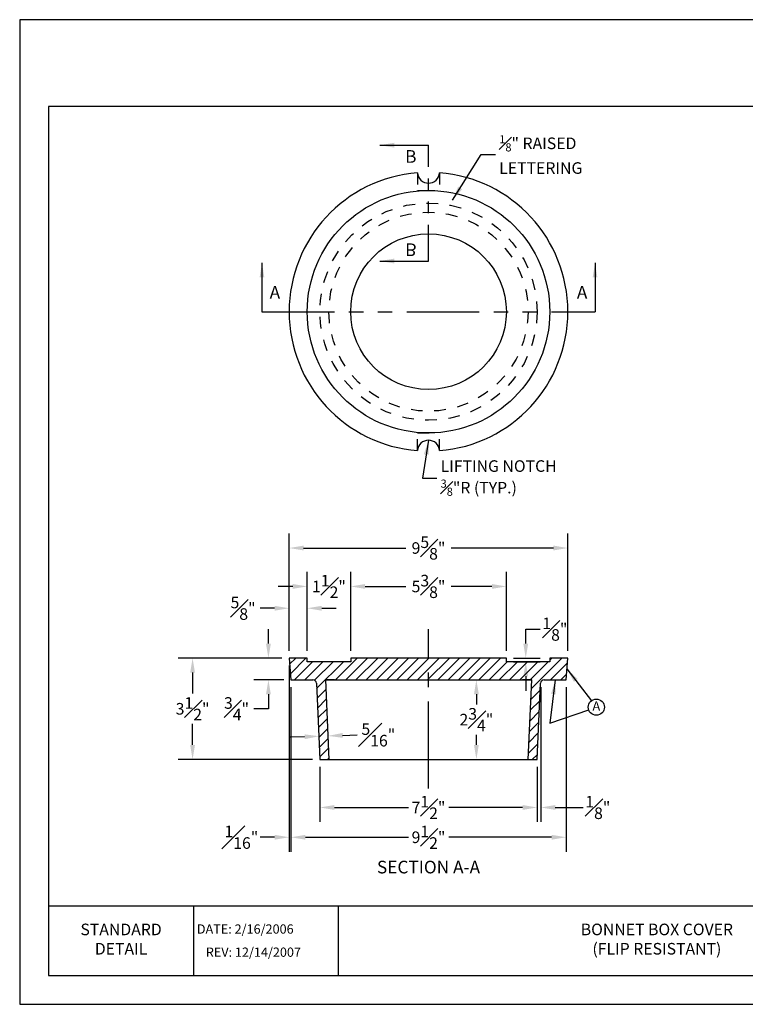
# Model space of a CAD drawing. Units: feet. Extents: x 0 to 11, y 0 to 8.5.
# Drawn here: x 0 to 6.3, y 0 to 8.5 of the extents above; entities that cross this region are included whole.
import ezdxf
from ezdxf.enums import TextEntityAlignment as Align

# ---------------------------------------------------------------- set-up
doc = ezdxf.new("R2010")
doc.units = ezdxf.units.FT
doc.header["$MEASUREMENT"] = 0
for name, pattern in [('CENTER2', [1.125, 0.75, -0.125, 0.125, -0.125]), ('DASH1', [0.1, 0.05, -0.05]), ('PHANTOM2', [1.25, 0.625, -0.125, 0.125, -0.125, 0.125, -0.125])]:
    doc.linetypes.add(name, pattern=pattern)
for name, color, linetype in [('DETAIL_BORDER', 5, 'CONTINUOUS'), ('DETAIL_TEXT', 2, 'CONTINUOUS'), ('PSB_DETAIL', 7, 'CONTINUOUS'), ('PSB_DETAIL BORDER', 5, 'CONTINUOUS'), ('PSB_DETAIL DIMENSIONS', 2, 'CONTINUOUS'), ('PSB_DETAIL TEXT', 2, 'CONTINUOUS')]:
    doc.layers.add(name, color=color, linetype=linetype)
doc.styles.add('DETAIL', font='simplex.shx')
doc.styles.add('SIMPLEX', font='simplex.shx')
doc.dimstyles.new('PSB Detail', dxfattribs={"dimtxt": 0.1, "dimasz": 0.125, "dimexe": 0.125, "dimexo": 0.0625, "dimgap": 0.03125, "dimtad": 0, "dimtih": 1, "dimtoh": 1, "dimdec": 4, "dimlfac": 4, "dimzin": 0, "dimdsep": 46, "dimlunit": 5, "dimtxsty": 'SIMPLEX', "dimcen": -0.0625, "dimazin": 2, "dimtfac": 1, "dimtdec": 4, "dimtofl": 0, "dimtmove": 0, "dimatfit": 3, "dimfxl": 1, "dimfrac": 1, "dimtolj": 1, "dimtzin": 0, "dimarcsym": 0})

msp = doc.modelspace()

# ---------------------------------------------------------------- hatches: boundary and pattern name
at = {"layer": 'PSB_DETAIL'}
h = msp.add_hatch(dxfattribs=at)
h.set_pattern_fill('ANSI31', color=3, scale=0.5, style=0)
h.set_pattern_definition([(45, (0, -0.10159), (-0.0441942, 0.0441942), [])])
h.paths.add_polyline_path([(4.7322, 2.9886), (4.5759, 2.9886), (4.5759, 2.9574), (4.2009, 2.9574), (4.2009, 2.9886), (2.8572, 2.9886), (2.8572, 2.9574), (2.4822, 2.9574), (2.4822, 2.9886), (2.3259, 2.9886), (2.3415, 2.8011), (2.5301, 2.8011, -0.403796), (2.5614, 2.771), (2.5915, 2.1136), (2.6697, 2.1136), (2.6385, 2.8011), (4.4196, 2.8011), (4.3884, 2.1136), (4.4665, 2.1136), (4.4967, 2.771, -0.403796), (4.5279, 2.8011), (4.7165, 2.8011)])

# ---------------------------------------------------------------- linework, layer by layer
at = {"layer": 'DETAIL_BORDER'}
for p, q in [((2.7502, 0.85), (2.7502, 0.25)), ((1.5001, 0.85), (1.5001, 0.25))]:
    msp.add_line(p, q, dxfattribs=at)
at = {"layer": 'PSB_DETAIL', "color": 3, "linetype": 'DASH1', "ltscale": 0.5}
for p, q in [((3.4354, 7.1786), (3.4354, 7.026)), ((3.6227, 7.1786), (3.6227, 7.026)), ((3.4354, 7.026), (3.6227, 7.026)), ((3.4354, 4.7797), (3.4354, 4.9323)), ((3.4354, 4.9323), (3.6227, 4.9323)), ((3.6227, 4.7797), (3.6227, 4.9323))]:
    msp.add_line(p, q, dxfattribs=at)
at = {"layer": 'PSB_DETAIL'}
for p, q in [((2.4822, 2.9886), (2.3259, 2.9886)), ((2.3259, 2.9886), (2.3415, 2.8011)), ((2.4822, 2.9574), (2.4822, 2.9886)), ((2.8572, 2.9886), (2.8572, 2.9574)), ((4.2009, 2.9886), (2.8572, 2.9886)), ((4.2009, 2.9574), (4.2009, 2.9886)), ((4.7322, 2.9886), (4.5759, 2.9886)), ((4.5759, 2.9886), (4.5759, 2.9574)), ((4.7165, 2.8011), (4.7322, 2.9886)), ((2.8572, 2.9574), (2.4822, 2.9574)), ((4.5759, 2.9574), (4.2009, 2.9574)), ((2.3415, 2.8011), (2.5301, 2.8011)), ((2.5614, 2.771), (2.5915, 2.1136)), ((2.6385, 2.8011), (4.4196, 2.8011)), ((4.4665, 2.1136), (4.4967, 2.771)), ((4.5279, 2.8011), (4.7165, 2.8011)), ((2.5915, 2.1136), (4.4665, 2.1136))]:
    msp.add_line(p, q, dxfattribs=at)
for points in [[(2.7165, 2.8011), (2.6385, 2.8011), (2.6697, 2.1136)], [(4.3884, 2.1136), (4.4196, 2.8011), (4.3415, 2.8011)]]:
    msp.add_lwpolyline(points, dxfattribs=at)
for radius in [1.0469, 0.6719]:
    msp.add_circle((3.529, 5.9791), radius, dxfattribs=at)
at = {"layer": 'PSB_DETAIL', "color": 3, "linetype": 'DASH1'}
for radius in [0.9375, 0.8593]:
    msp.add_circle((3.529, 5.9791), radius, dxfattribs=at)
at = {"layer": 'PSB_DETAIL'}
for centre, radius, start, end in [((3.529, 5.9791), 1.2031, 94.46574, 265.53426), ((3.529, 7.1823), 0.0937, 182.23287, 357.76713), ((3.529, 5.9791), 1.2031, 274.46574, 85.53426), ((3.529, 4.776), 0.0937, 2.23287, 177.76713), ((2.5301, 2.7699), 0.0312, 2.04541, 90), ((4.5279, 2.7699), 0.0312, 90, 177.95459)]:
    msp.add_arc(centre, radius, start, end, dxfattribs=at)
at = {"layer": 'PSB_DETAIL BORDER'}
msp.add_line((0.25, 0.85), (10.75, 0.85), dxfattribs=at)
at = {"layer": 'PSB_DETAIL BORDER', "color": 7}
msp.add_lwpolyline([(0, 0), (11, 0), (11, 8.5), (0, 8.5)], close=True, dxfattribs=at)
at = {"layer": 'PSB_DETAIL BORDER'}
msp.add_lwpolyline([(10.75, 7.75), (0.25, 7.75), (0.25, 0.25), (10.75, 0.25)], close=True, dxfattribs=at)
at = {"layer": 'PSB_DETAIL DIMENSIONS'}
for p, q in [((2.3259, 3.0511), (2.3259, 4.0641)), ((4.7322, 3.0511), (4.7322, 4.0641)), ((2.4509, 3.9391), (3.3335, 3.9391)), ((4.6072, 3.9391), (3.7246, 3.9391)), ((2.4822, 3.0511), (2.4822, 3.7325)), ((2.8572, 3.0511), (2.8572, 3.7325)), ((2.8572, 3.0511), (2.8572, 3.7325)), ((4.2009, 3.0511), (4.2009, 3.7325)), ((2.3572, 3.6075), (2.2322, 3.6075)), ((2.9822, 3.6075), (3.3335, 3.6075)), ((2.9822, 3.6075), (3.1072, 3.6075)), ((4.0759, 3.6075), (3.7246, 3.6075)), ((2.3259, 3.0511), (2.3259, 3.544)), ((2.4822, 3.0511), (2.4822, 3.544)), ((2.2009, 3.419), (2.0759, 3.419)), ((2.6072, 3.419), (2.7322, 3.419)), ((2.1471, 3.1136), (2.1471, 3.2386)), ((4.3685, 3.1136), (4.3685, 3.2386)), ((4.3685, 3.2386), (4.4935, 3.2386)), ((2.2634, 2.9886), (1.3675, 2.9886)), ((2.2634, 2.9886), (2.0221, 2.9886)), ((4.2634, 2.9886), (4.4935, 2.9886)), ((2.3259, 2.9261), (2.3259, 1.3171)), ((4.2634, 2.9574), (4.4935, 2.9574)), ((1.4925, 2.8636), (1.4925, 2.6824)), ((4.3685, 2.8324), (4.3685, 2.7074)), ((2.279, 2.8011), (2.0221, 2.8011)), ((2.3415, 2.7386), (2.3415, 1.3171)), ((2.3415, 2.7386), (2.3415, 1.3171)), ((4.4978, 2.7386), (4.4978, 1.5742)), ((4.7165, 2.7386), (4.7165, 1.3171)), ((2.1471, 2.6761), (2.1471, 2.5511)), ((3.9423, 2.6761), (3.9423, 2.5886)), ((2.1471, 2.5511), (2.0221, 2.5511)), ((1.4925, 2.2386), (1.4925, 2.4199)), ((2.4595, 2.3097), (2.3345, 2.3053)), ((2.7874, 2.3215), (2.9123, 2.3259)), ((3.9423, 2.2386), (3.9423, 2.3261)), ((2.529, 2.1136), (1.3675, 2.1136)), ((2.5915, 2.0511), (2.5915, 1.5742)), ((4.4665, 2.0511), (4.4665, 1.5742)), ((4.4665, 2.0511), (4.4665, 1.5742)), ((2.7165, 1.6992), (3.3549, 1.6992)), ((4.3415, 1.6992), (3.7031, 1.6992)), ((4.3415, 1.6992), (4.2165, 1.6992)), ((4.6228, 1.6992), (4.8641, 1.6992)), ((2.2009, 1.4421), (2.0759, 1.4421)), ((2.4665, 1.4421), (3.3549, 1.4421)), ((2.4665, 1.4421), (2.5915, 1.4421)), ((4.5915, 1.4421), (3.7031, 1.4421))]:
    msp.add_line(p, q, dxfattribs=at)
for points in [[(2.4509, 3.96), (2.4509, 3.9183), (2.3259, 3.9391)], [(4.6072, 3.96), (4.6072, 3.9183), (4.7322, 3.9391)], [(2.3572, 3.6283), (2.3572, 3.5866), (2.4822, 3.6075)], [(2.9822, 3.6283), (2.9822, 3.5866), (2.8572, 3.6075)], [(2.9822, 3.6283), (2.9822, 3.5866), (2.8572, 3.6075)], [(4.0759, 3.6283), (4.0759, 3.5866), (4.2009, 3.6075)], [(2.2009, 3.4398), (2.2009, 3.3981), (2.3259, 3.419)], [(2.6072, 3.4398), (2.6072, 3.3981), (2.4822, 3.419)], [(2.1263, 3.1136), (2.168, 3.1136), (2.1471, 2.9886)], [(4.3477, 3.1136), (4.3893, 3.1136), (4.3685, 2.9886)], [(1.4716, 2.8636), (1.5133, 2.8636), (1.4925, 2.9886)], [(4.3477, 2.8324), (4.3893, 2.8324), (4.3685, 2.9574)], [(2.1263, 2.6761), (2.168, 2.6761), (2.1471, 2.8011)], [(3.9215, 2.6761), (3.9632, 2.6761), (3.9423, 2.8011)], [(2.4587, 2.3306), (2.4602, 2.2889), (2.5844, 2.3142)], [(2.7866, 2.3423), (2.7881, 2.3006), (2.6624, 2.317)], [(1.4716, 2.2386), (1.5133, 2.2386), (1.4925, 2.1136)], [(3.9215, 2.2386), (3.9632, 2.2386), (3.9423, 2.1136)], [(2.7165, 1.7201), (2.7165, 1.6784), (2.5915, 1.6992)], [(4.3415, 1.7201), (4.3415, 1.6784), (4.4665, 1.6992)], [(4.3415, 1.7201), (4.3415, 1.6784), (4.4665, 1.6992)], [(4.6228, 1.7201), (4.6228, 1.6784), (4.4978, 1.6992)], [(2.2009, 1.4629), (2.2009, 1.4212), (2.3259, 1.4421)], [(2.4665, 1.4629), (2.4665, 1.4212), (2.3415, 1.4421)], [(2.4665, 1.4629), (2.4665, 1.4212), (2.3415, 1.4421)], [(4.5915, 1.4629), (4.5915, 1.4212), (4.7165, 1.4421)]]:
    msp.add_solid(points, dxfattribs=at)
at = {"layer": 'PSB_DETAIL TEXT', "color": 4, "linetype": 'PHANTOM2', "ltscale": 0.5}
msp.add_line((3.529, 6.4166), (3.529, 7.4166), dxfattribs=at)
at = {"layer": 'PSB_DETAIL TEXT', "color": 4, "linetype": 'PHANTOM2'}
msp.add_line((2.0915, 5.9791), (4.9665, 5.9791), dxfattribs=at)
at = {"layer": 'PSB_DETAIL TEXT', "linetype": 'CENTER2'}
msp.add_line((3.529, 1.8636), (3.529, 3.2386), dxfattribs=at)
at = {"layer": 'PSB_DETAIL TEXT'}
msp.add_circle((4.9778, 2.5652), 0.07, dxfattribs=at)

# ---------------------------------------------------------------- texts
at = {"layer": 'DETAIL_TEXT', "color": 4, "insert": (0.8751, 0.55), "char_height": 0.1, "width": 0.761905, "attachment_point": 5, "style": 'DETAIL'}
msp.add_mtext('STANDARD DETAIL', dxfattribs=at)
at = {"layer": 'PSB_DETAIL DIMENSIONS', "char_height": 0.1, "attachment_point": 5, "style": 'SIMPLEX'}
for s, insert in [('\\A1;9{\\H1.000000x;\\S5#8;}"', (3.529, 3.9391)), ('\\A1;1{\\H1.000000x;\\S1#2;}"', (2.6697, 3.6075)), ('\\A1;5{\\H1.000000x;\\S3#8;}"', (3.529, 3.6075)), ('\\A1;{\\H1.000000x;\\S5#8;}"', (1.928, 3.419)), ('\\A1;{\\H1.000000x;\\S1#8;}"', (4.62, 3.2386)), ('\\A1;3{\\H1.000000x;\\S1#2;}"', (1.4925, 2.5511)), ('\\A1;{\\H1.000000x;\\S3#4;}"', (1.8718, 2.5511)), ('\\A1;2{\\H1.000000x;\\S3#4;}"', (3.9423, 2.4574)), ('\\A1;{\\H1.000000x;\\S5#16;}"', (3.0959, 2.3259)), ('\\A1;7{\\H1.000000x;\\S1#2;}"', (3.529, 1.6992)), ('\\A1;{\\H1.000000x;\\S1#8;}"', (4.9906, 1.6992)), ('\\A1;{\\H1.000000x;\\S1#16;}"', (1.9137, 1.4421)), ('\\A1;9{\\H1.000000x;\\S1#2;}"', (3.529, 1.4421))]:
    msp.add_mtext(s, dxfattribs=dict(at, insert=insert))
at = {"layer": 'PSB_DETAIL TEXT', "color": 4, "style": 'SIMPLEX'}
for s, height, p in [('B', 0.1094, (3.3762, 7.305)), ('A', 0.1094, (2.2032, 6.132)), ('A', 0.1094, (4.8549, 6.132)), ('%%U SECTION A-A ', 0.109375, (3.529, 1.1705))]:
    msp.add_text(s, height=height, dxfattribs=at).set_placement(p, align=Align.MIDDLE)
at = {"layer": 'PSB_DETAIL TEXT', "color": 4, "style": 'SIMPLEX', "text_generation_flag": 2}
msp.add_text('B', height=0.1094, rotation=180, dxfattribs=at).set_placement((3.3762, 6.5283), align=Align.MIDDLE)
at = {"layer": 'PSB_DETAIL TEXT', "style": 'DETAIL'}
msp.add_text('A', height=0.08, dxfattribs=at).set_placement((4.9778, 2.5652), align=Align.MIDDLE)
at = {"layer": 'PSB_DETAIL TEXT', "color": 2, "style": 'DETAIL'}
for s, p in [('DATE: 2/16/2006', (1.5293, 0.65)), ('REV: 12/14/2007', (1.6068, 0.45))]:
    msp.add_text(s, height=0.08, dxfattribs=at).set_placement(p, align=Align.MIDDLE_LEFT)
at = {"layer": 'PSB_DETAIL TEXT', "char_height": 0.1, "attachment_point": 4, "style": 'SIMPLEX'}
for s, insert in [('\\A1;{\\H0.7x;\\S1#8;\\H1.429x;" RAISED\\PLETTERING}', (4.1394, 7.336)), ('\\A1;{\\H1x;LIFTING NOTCH\\P\\H0.7x;\\S3#8;}"R (TYP.)', (3.6333, 4.5432))]:
    msp.add_mtext(s, dxfattribs=dict(at, insert=insert))
at = {"layer": 'PSB_DETAIL TEXT', "color": 4, "insert": (5.5005, 0.55), "char_height": 0.1, "width": 3.8, "attachment_point": 5, "style": 'DETAIL'}
msp.add_mtext('BONNET BOX COVER\\P(FLIP RESISTANT)', dxfattribs=at)

# ---------------------------------------------------------------- leaders
at = {"layer": 'PSB_DETAIL TEXT', "color": 4}
for points in [[(3.1082, 7.4166), (3.529, 7.4166)], [(2.0915, 6.4), (2.0915, 5.9791)], [(3.1082, 6.4166), (3.529, 6.4166)], [(4.9665, 6.4), (4.9665, 5.9791)]]:
    msp.add_leader(points, dimstyle='PSB Detail', dxfattribs=at)
at = {"layer": 'PSB_DETAIL TEXT', "annotation_type": 0, "has_hookline": 1, "hookline_direction": 0, "text_width": 0.764}
msp.add_leader([(3.7357, 6.941), (3.9832, 7.336), (4.1082, 7.336)], dimstyle='PSB Detail', override={"dimgap": 0.03125, "dimtad": 0}, dxfattribs=at)
at = {"layer": 'PSB_DETAIL TEXT', "annotation_type": 0, "has_hookline": 1, "hookline_direction": 0, "text_width": 1.0857}
msp.add_leader([(3.529, 4.8698), (3.477, 4.5432), (3.602, 4.5432)], dimstyle='PSB Detail', dxfattribs=at)
at = {"layer": 'PSB_DETAIL TEXT'}
msp.add_leader([(4.7243, 2.8949), (4.9352, 2.6206)], dimstyle='PSB Detail', override={"dimgap": 0.03125, "dimtad": 0}, dxfattribs=at)
msp.add_leader([(4.6222, 2.8011), (4.5771, 2.4271), (4.9116, 2.5423)], dimstyle='PSB Detail', dxfattribs=at)

doc.saveas('drawing.dxf')
